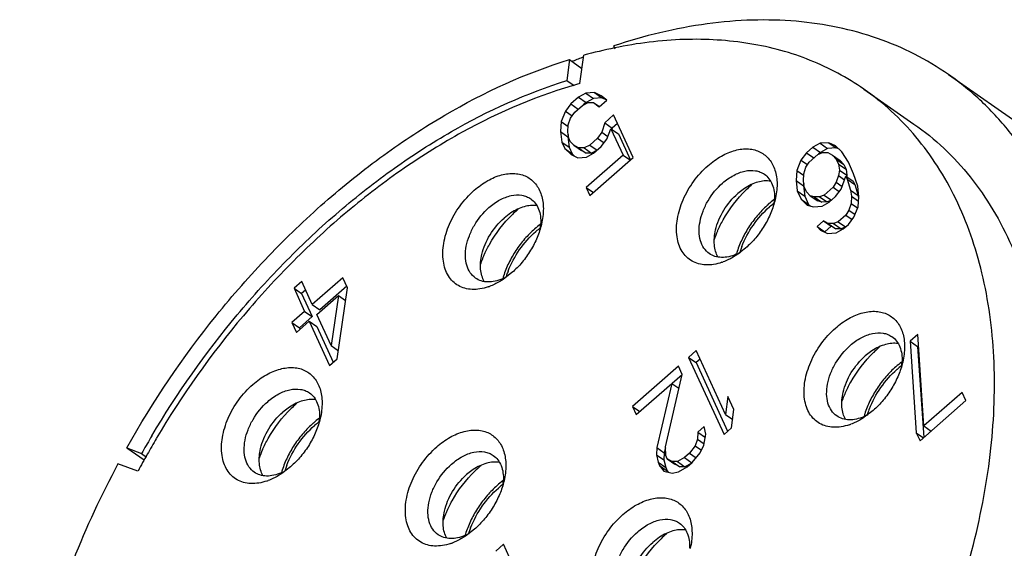
# Model space of a CAD drawing. Units: millimetres. Extents: x 2227 to 2375, y 637 to 742.
# Drawn here: x 2336 to 2348, y 719 to 725 of the extents above; entities that cross this region are included whole.
import ezdxf

# ---------------------------------------------------------------- set-up
doc = ezdxf.new("R2010")
doc.units = ezdxf.units.MM
doc.header["$LTSCALE"] = 65.395
doc.layers.get('0').update_dxf_attribs({"linetype": 'CONTINUOUS', "lineweight": 30})

msp = doc.modelspace()

# ---------------------------------------------------------------- linework, layer by layer
at = {"color": 7, "linetype": 'Continuous', "lineweight": 25}
for p, q in [((2343.453, 724.707), (2343.436, 724.745)), ((2342.885, 724.576), (2342.855, 724.316)), ((2342.885, 724.576), (2343.042, 724.467)), ((2343.015, 724.279), (2343.064, 724.629)), ((2342.855, 724.316), (2342.944, 724.254)), ((2347.596, 724.39), (2349.72, 722.912)), ((2343.196, 724.166), (2343.089, 724.157)), ((2343.196, 724.166), (2343.29, 724.1)), ((2343.281, 724.126), (2343.196, 724.166)), ((2346.543, 724.209), (2347.168, 723.775)), ((2343, 724.109), (2342.905, 724.025)), ((2343.089, 724.157), (2343, 724.109)), ((2343, 724.109), (2343.094, 724.043)), ((2343.047, 724.006), (2343.12, 724.042)), ((2343.094, 724.043), (2343.058, 724.012)), ((2343.089, 724.157), (2343.183, 724.092)), ((2343.183, 724.092), (2343.094, 724.043)), ((2343.12, 724.042), (2343.186, 724.042)), ((2343.29, 724.1), (2343.183, 724.092)), ((2343.186, 724.042), (2343.258, 723.992)), ((2343.186, 724.042), (2343.255, 723.989)), ((2343.255, 723.989), (2343.35, 724.072)), ((2343.35, 724.072), (2343.281, 724.126)), ((2343.35, 724.072), (2343.29, 724.1)), ((2342.836, 723.935), (2342.784, 723.805)), ((2342.905, 724.025), (2342.836, 723.935)), ((2342.836, 723.935), (2342.919, 723.877)), ((2342.898, 723.847), (2342.952, 723.923)), ((2342.905, 724.025), (2342.996, 723.962)), ((2342.952, 723.923), (2343.047, 724.006)), ((2342.784, 723.805), (2342.774, 723.682)), ((2342.784, 723.805), (2342.869, 723.746)), ((2342.869, 723.765), (2342.898, 723.847)), ((2343.434, 723.888), (2343.324, 723.791)), ((2343.678, 723.358), (2343.434, 723.888)), ((2342.774, 723.682), (2342.79, 723.552)), ((2342.774, 723.682), (2342.868, 723.616)), ((2342.866, 723.676), (2342.869, 723.765)), ((2342.878, 723.601), (2342.866, 723.676)), ((2343.288, 723.674), (2343.234, 723.598)), ((2343.324, 723.791), (2343.288, 723.674)), ((2343.288, 723.674), (2343.365, 723.621)), ((2343.324, 723.791), (2343.417, 723.726)), ((2343.351, 723.586), (2343.402, 723.717)), ((2343.402, 723.717), (2343.552, 723.39)), ((2343.402, 723.717), (2343.496, 723.652)), ((2343.417, 723.726), (2343.412, 723.71)), ((2343.483, 723.783), (2343.417, 723.726)), ((2342.79, 723.552), (2342.827, 723.47)), ((2342.79, 723.552), (2342.883, 723.487)), ((2342.871, 723.647), (2342.868, 723.616)), ((2342.868, 723.616), (2342.883, 723.487)), ((2342.897, 723.56), (2342.878, 723.601)), ((2342.941, 723.513), (2342.897, 723.56)), ((2343.234, 723.598), (2343.139, 723.515)), ((2343.234, 723.598), (2343.316, 723.542)), ((2343.281, 723.496), (2343.351, 723.586)), ((2343.496, 723.652), (2343.644, 723.328)), ((2342.827, 723.47), (2342.906, 723.396)), ((2342.827, 723.47), (2342.921, 723.405)), ((2342.883, 723.487), (2342.921, 723.405)), ((2342.941, 723.513), (2343.034, 723.448)), ((2343, 723.479), (2342.941, 723.513)), ((2343.067, 723.48), (2343, 723.479)), ((2343, 723.479), (2343.094, 723.414)), ((2343.094, 723.414), (2343.034, 723.448)), ((2343.139, 723.515), (2343.067, 723.48)), ((2343.067, 723.48), (2343.16, 723.415)), ((2343.139, 723.515), (2343.23, 723.452)), ((2343.222, 723.445), (2343.16, 723.415)), ((2343.186, 723.413), (2343.281, 723.496)), ((2345.912, 723.487), (2345.833, 723.418)), ((2346, 723.536), (2345.912, 723.487)), ((2345.912, 723.487), (2346.005, 723.422)), ((2346.108, 723.544), (2346, 723.536)), ((2346, 723.536), (2346.094, 723.471)), ((2346.094, 723.471), (2346.005, 723.422)), ((2346.201, 723.479), (2346.094, 723.471)), ((2346.108, 723.544), (2346.201, 723.479)), ((2346.192, 723.504), (2346.108, 723.544)), ((2346.271, 723.43), (2346.192, 723.504)), ((2346.237, 723.462), (2346.201, 723.479)), ((2346.352, 723.301), (2346.271, 723.43)), ((2342.906, 723.396), (2342.99, 723.356)), ((2342.921, 723.405), (2342.955, 723.373)), ((2342.99, 723.356), (2343.098, 723.364)), ((2343.552, 723.39), (2343.093, 722.988)), ((2343.16, 723.415), (2343.094, 723.414)), ((2343.098, 723.364), (2343.186, 723.413)), ((2343.14, 722.886), (2343.678, 723.358)), ((2343.552, 723.39), (2343.643, 723.327)), ((2345.763, 723.328), (2345.712, 723.198)), ((2345.833, 723.418), (2345.763, 723.328)), ((2345.763, 723.328), (2345.843, 723.272)), ((2345.833, 723.418), (2345.924, 723.355)), ((2345.864, 723.302), (2345.974, 723.399)), ((2345.974, 723.399), (2346.031, 723.42)), ((2346.005, 723.422), (2345.983, 723.402)), ((2346.031, 723.42), (2346.097, 723.421)), ((2346.097, 723.421), (2346.157, 723.388)), ((2346.157, 723.388), (2346.201, 723.34)), ((2346.157, 723.388), (2346.251, 723.323)), ((2346.201, 723.34), (2346.229, 723.279)), ((2346.201, 723.34), (2346.295, 723.275)), ((2346.251, 723.323), (2346.295, 723.275)), ((2345.712, 723.198), (2345.702, 723.074)), ((2345.712, 723.198), (2345.796, 723.139)), ((2345.797, 723.158), (2345.825, 723.24)), ((2345.825, 723.24), (2345.864, 723.302)), ((2346.229, 723.279), (2346.241, 723.204)), ((2346.229, 723.279), (2346.323, 723.214)), ((2346.241, 723.204), (2346.229, 723.136)), ((2346.241, 723.204), (2346.335, 723.139)), ((2346.295, 723.275), (2346.323, 723.214)), ((2346.323, 723.214), (2346.335, 723.139)), ((2346.418, 723.158), (2346.352, 723.301)), ((2345.702, 723.074), (2345.717, 722.945)), ((2345.702, 723.074), (2345.795, 723.009)), ((2345.793, 723.069), (2345.797, 723.158)), ((2345.805, 722.994), (2345.793, 723.069)), ((2346.229, 723.136), (2346.2, 723.053)), ((2346.229, 723.136), (2346.304, 723.083)), ((2346.262, 722.965), (2346.32, 723.13)), ((2346.32, 723.13), (2346.339, 723.089)), ((2346.32, 723.13), (2346.414, 723.065)), ((2346.335, 723.139), (2346.332, 723.122)), ((2346.339, 723.089), (2346.379, 722.953)), ((2346.339, 723.089), (2346.432, 723.024)), ((2346.414, 723.065), (2346.432, 723.024)), ((2346.468, 723.002), (2346.418, 723.158)), ((2343.093, 722.988), (2343.14, 722.886)), ((2343.093, 722.988), (2343.184, 722.925)), ((2345.061, 722.976), (2344.978, 722.912)), ((2345.717, 722.945), (2345.764, 722.843)), ((2345.717, 722.945), (2345.811, 722.879)), ((2345.798, 723.039), (2345.795, 723.009)), ((2345.795, 723.009), (2345.811, 722.879)), ((2345.833, 722.932), (2345.805, 722.994)), ((2346.162, 722.991), (2346.051, 722.894)), ((2346.2, 723.053), (2346.162, 722.991)), ((2346.162, 722.991), (2346.242, 722.935)), ((2346.193, 722.875), (2346.262, 722.965)), ((2346.2, 723.053), (2346.275, 723.001)), ((2346.379, 722.953), (2346.391, 722.878)), ((2346.379, 722.953), (2346.473, 722.888)), ((2346.432, 723.024), (2346.473, 722.888)), ((2346.483, 722.872), (2346.468, 723.002)), ((2345.764, 722.843), (2345.842, 722.768)), ((2345.764, 722.843), (2345.857, 722.777)), ((2345.811, 722.879), (2345.857, 722.777)), ((2345.877, 722.885), (2345.833, 722.932)), ((2345.877, 722.885), (2345.971, 722.82)), ((2345.928, 722.872), (2345.877, 722.885)), ((2345.994, 722.873), (2345.928, 722.872)), ((2345.928, 722.872), (2346.021, 722.807)), ((2346.021, 722.807), (2345.971, 722.82)), ((2346.051, 722.894), (2345.994, 722.873)), ((2345.994, 722.873), (2346.088, 722.808)), ((2346.051, 722.894), (2346.142, 722.831)), ((2346.136, 722.826), (2346.088, 722.808)), ((2346.113, 722.806), (2346.193, 722.875)), ((2346.391, 722.878), (2346.388, 722.789)), ((2346.391, 722.878), (2346.478, 722.817)), ((2346.473, 722.888), (2346.48, 722.842)), ((2346.473, 722.749), (2346.483, 722.872)), ((2345.842, 722.768), (2345.918, 722.749)), ((2345.857, 722.777), (2345.876, 722.759)), ((2345.918, 722.749), (2346.025, 722.757)), ((2346.088, 722.808), (2346.021, 722.807)), ((2346.025, 722.757), (2346.113, 722.806)), ((2346.359, 722.706), (2346.321, 722.644)), ((2346.388, 722.789), (2346.359, 722.706)), ((2346.359, 722.706), (2346.435, 722.653)), ((2346.388, 722.789), (2346.467, 722.734)), ((2346.422, 722.618), (2346.473, 722.749)), ((2342.156, 722.671), (2342.073, 722.608)), ((2346.321, 722.644), (2346.226, 722.561)), ((2346.321, 722.644), (2346.401, 722.589)), ((2346.352, 722.528), (2346.422, 722.618)), ((2346.043, 722.572), (2345.964, 722.503)), ((2345.964, 722.503), (2346.008, 722.456)), ((2345.964, 722.503), (2346.058, 722.438)), ((2346.008, 722.456), (2346.093, 722.416)), ((2346.043, 722.572), (2346.137, 722.507)), ((2346.103, 722.539), (2346.043, 722.572)), ((2346.137, 722.507), (2346.058, 722.438)), ((2346.169, 722.54), (2346.103, 722.539)), ((2346.103, 722.539), (2346.196, 722.474)), ((2346.196, 722.474), (2346.137, 722.507)), ((2346.226, 722.561), (2346.169, 722.54)), ((2346.169, 722.54), (2346.263, 722.475)), ((2346.263, 722.475), (2346.196, 722.474)), ((2346.2, 722.424), (2346.288, 722.473)), ((2346.226, 722.561), (2346.317, 722.498)), ((2346.311, 722.493), (2346.263, 722.475)), ((2346.288, 722.473), (2346.352, 722.528)), ((2346.058, 722.438), (2346.067, 722.428)), ((2346.093, 722.416), (2346.2, 722.424)), ((2345.076, 722.235), (2344.965, 722.15)), ((2340.07, 721.866), (2339.69, 721.533)), ((2340.126, 721.743), (2340.07, 721.866)), ((2342.172, 721.93), (2342.061, 721.845)), ((2339.559, 721.818), (2339.464, 721.735)), ((2339.464, 721.735), (2339.595, 721.449)), ((2339.464, 721.735), (2339.558, 721.67)), ((2339.69, 721.533), (2339.559, 721.818)), ((2340.118, 721.761), (2339.784, 721.467)), ((2339.999, 720.859), (2340.126, 721.743)), ((2339.607, 721.713), (2339.558, 721.67)), ((2339.558, 721.67), (2339.689, 721.384)), ((2339.746, 721.41), (2340.015, 721.646)), ((2340.015, 721.646), (2339.924, 721.023)), ((2340.015, 721.646), (2340.103, 721.585)), ((2339.69, 721.533), (2339.784, 721.467)), ((2339.595, 721.449), (2339.437, 721.311)), ((2339.689, 721.384), (2339.53, 721.245)), ((2339.595, 721.449), (2339.689, 721.384)), ((2339.924, 721.023), (2339.746, 721.41)), ((2339.437, 721.311), (2339.493, 721.188)), ((2339.437, 721.311), (2339.53, 721.245)), ((2339.493, 721.188), (2339.651, 721.327)), ((2339.53, 721.245), (2339.538, 721.228)), ((2339.651, 721.327), (2339.904, 720.776)), ((2339.651, 721.327), (2339.745, 721.262)), ((2339.745, 721.262), (2339.949, 720.816)), ((2347.214, 721.16), (2347.119, 721.077)), ((2347.291, 720.026), (2347.214, 721.16)), ((2339.924, 721.023), (2340.014, 720.96)), ((2347.119, 721.077), (2347.196, 719.942)), ((2347.119, 721.077), (2347.213, 721.012)), ((2347.224, 721.021), (2347.213, 721.012)), ((2347.213, 721.012), (2347.289, 719.881)), ((2344.462, 720.961), (2344.367, 720.878)), ((2344.367, 720.878), (2344.807, 719.919)), ((2344.367, 720.878), (2344.46, 720.813)), ((2344.827, 720.166), (2344.462, 720.961)), ((2346.646, 720.959), (2346.563, 720.896)), ((2339.904, 720.776), (2339.999, 720.859)), ((2344.24, 720.767), (2343.67, 720.268)), ((2344.287, 720.665), (2344.24, 720.767)), ((2344.51, 720.856), (2344.46, 720.813)), ((2344.46, 720.813), (2344.852, 719.959)), ((2344.078, 719.766), (2344.287, 720.665)), ((2344.286, 720.66), (2344.162, 720.552)), ((2343.717, 720.166), (2344.16, 720.554)), ((2344.16, 720.554), (2343.97, 719.758)), ((2344.16, 720.554), (2344.247, 720.494)), ((2344.856, 720.392), (2344.827, 720.166)), ((2344.931, 720.229), (2344.856, 720.392)), ((2347.766, 720.442), (2347.291, 720.026)), ((2347.813, 720.34), (2347.766, 720.442)), ((2339.406, 720.261), (2339.323, 720.197)), ((2343.67, 720.268), (2343.717, 720.166)), ((2343.67, 720.268), (2343.761, 720.204)), ((2347.243, 719.84), (2347.813, 720.34)), ((2344.827, 720.166), (2344.915, 720.104)), ((2344.902, 720.002), (2344.931, 720.229)), ((2346.661, 720.218), (2346.55, 720.133)), ((2344.561, 720.019), (2344.482, 719.949)), ((2344.583, 719.923), (2344.561, 720.019)), ((2347.291, 720.026), (2347.382, 719.962)), ((2344.482, 719.949), (2344.478, 719.86)), ((2344.482, 719.949), (2344.576, 719.884)), ((2344.557, 719.786), (2344.583, 719.923)), ((2344.807, 719.919), (2344.902, 720.002)), ((2347.196, 719.942), (2347.243, 719.84)), ((2347.196, 719.942), (2347.287, 719.879)), ((2343.97, 719.758), (2343.967, 719.669)), ((2343.97, 719.758), (2344.064, 719.693)), ((2344.083, 719.657), (2344.078, 719.766)), ((2344.45, 719.778), (2344.38, 719.688)), ((2344.478, 719.86), (2344.45, 719.778)), ((2344.45, 719.778), (2344.528, 719.724)), ((2344.478, 719.86), (2344.56, 719.804)), ((2344.512, 719.69), (2344.557, 719.786)), ((2337.385, 719.755), (2337.601, 719.605)), ((2337.385, 719.755), (2337.568, 719.682)), ((2337.568, 719.682), (2337.628, 719.64)), ((2343.967, 719.669), (2343.988, 719.574)), ((2343.967, 719.669), (2344.06, 719.604)), ((2344.064, 719.693), (2344.06, 719.604)), ((2344.078, 719.753), (2344.064, 719.693)), ((2344.102, 719.616), (2344.083, 719.657)), ((2344.38, 719.688), (2344.317, 719.633)), ((2344.38, 719.688), (2344.462, 719.631)), ((2344.411, 719.572), (2344.512, 719.69)), ((2337.524, 719.466), (2337.275, 719.554)), ((2339.421, 719.519), (2339.311, 719.435)), ((2343.988, 719.574), (2344.007, 719.533)), ((2343.988, 719.574), (2344.082, 719.509)), ((2344.007, 719.533), (2344.06, 719.465)), ((2344.007, 719.533), (2344.101, 719.468)), ((2344.06, 719.604), (2344.082, 719.509)), ((2344.162, 719.583), (2344.102, 719.616)), ((2344.102, 719.616), (2344.196, 719.551)), ((2344.228, 719.584), (2344.162, 719.583)), ((2344.162, 719.583), (2344.256, 719.518)), ((2344.256, 719.518), (2344.196, 719.551)), ((2344.317, 719.633), (2344.228, 719.584)), ((2344.228, 719.584), (2344.322, 719.518)), ((2344.243, 719.454), (2344.348, 719.517)), ((2344.322, 719.518), (2344.256, 719.518)), ((2344.317, 719.633), (2344.408, 719.569)), ((2344.397, 719.56), (2344.322, 719.518)), ((2344.348, 719.517), (2344.411, 719.572)), ((2341.69, 719.484), (2341.607, 719.421)), ((2344.06, 719.465), (2344.161, 719.439)), ((2344.082, 719.509), (2344.101, 719.468)), ((2344.101, 719.468), (2344.114, 719.452)), ((2344.161, 719.439), (2344.243, 719.454)), ((2341.706, 718.743), (2341.595, 718.658)), ((2342.065, 718.556), (2341.97, 718.472)), ((2342.43, 717.76), (2342.065, 718.556)), ((2344.004, 718.644), (2343.921, 718.58))]:
    msp.add_line(p, q, dxfattribs=at)
for centre, radius, start, end in [((2344.621, 719.015), 5.826, 101.6287, 105.5035), ((2345.935, 717.316), 7.839, 111.5102, 112.5722), ((2346.166, 721.849), 1.55, 131.2578, 134.372), ((2346.127, 721.892), 1.493, 130.7147, 131.2352), ((2346.14, 721.887), 1.186, 126.8248, 131.2704), ((2344.843, 722.87), 0.592, 352.9023, 356.92), ((2343.261, 721.544), 1.55, 131.2578, 134.372), ((2343.223, 721.587), 1.493, 130.7147, 131.2352), ((2346.123, 721.89), 1.138, 127.6919, 131.2419), ((2344.81, 722.874), 0.625, 352.4559, 352.9437), ((2343.236, 721.582), 1.186, 126.8248, 131.2704), ((2343.219, 721.585), 1.138, 127.6919, 131.2419), ((2341.905, 722.569), 0.625, 352.4559, 352.9437), ((2341.938, 722.565), 0.592, 352.9023, 356.92), ((2346.115, 721.827), 1.52, 155.9325, 160.2911), ((2346.07, 721.848), 1.118, 160.117, 162.6344), ((2346.111, 721.833), 1.162, 158.7949, 160.129), ((2343.21, 721.523), 1.52, 155.9325, 160.2911), ((2344.718, 722.718), 0.61, 293.367, 298.6077), ((2346.073, 721.834), 1.16, 161.9959, 163.4986), ((2346.05, 721.854), 1.097, 162.6389, 162.7625), ((2344.557, 722.713), 0.692, 288.8075, 290.2981), ((2341.813, 722.414), 0.61, 293.367, 298.6077), ((2343.169, 721.529), 1.16, 161.9959, 163.4986), ((2343.145, 721.549), 1.097, 162.6389, 162.7625), ((2343.165, 721.543), 1.118, 160.117, 162.6344), ((2343.207, 721.528), 1.162, 158.7949, 160.129), ((2341.652, 722.408), 0.692, 288.8075, 290.2981), ((2347.751, 719.832), 1.55, 131.2578, 134.372), ((2347.712, 719.875), 1.493, 130.7147, 131.2352), ((2347.725, 719.87), 1.186, 126.8248, 131.2704), ((2347.708, 719.873), 1.138, 127.6919, 131.2419), ((2346.428, 720.853), 0.592, 352.9023, 356.92), ((2346.395, 720.857), 0.625, 352.4559, 352.9437), ((2347.7, 719.811), 1.52, 155.9325, 160.2911), ((2340.511, 719.134), 1.55, 131.2578, 134.372), ((2340.473, 719.177), 1.493, 130.7147, 131.2352), ((2346.303, 720.702), 0.61, 293.367, 298.6077), ((2347.659, 719.818), 1.16, 161.9959, 163.4986), ((2347.635, 719.838), 1.097, 162.6389, 162.7625), ((2347.655, 719.831), 1.118, 160.117, 162.6344), ((2347.696, 719.817), 1.162, 158.7949, 160.129), ((2340.486, 719.171), 1.186, 126.8248, 131.2704), ((2340.469, 719.175), 1.138, 127.6919, 131.2419), ((2339.155, 720.159), 0.625, 352.4559, 352.9437), ((2339.188, 720.155), 0.592, 352.9023, 356.92), ((2346.142, 720.696), 0.692, 288.8075, 290.2981), ((2347.436, 714.135), 11.32, 149.3713, 150.5047), ((2347.373, 714.18), 11.177, 149.4105, 150.5607), ((2347.284, 714.23), 11.075, 150.5609, 151.7865), ((2347.386, 714.164), 11.262, 150.5055, 150.6613), ((2340.46, 719.112), 1.52, 155.9325, 160.2911), ((2340.457, 719.118), 1.162, 158.7949, 160.129), ((2342.796, 718.357), 1.55, 131.2578, 134.372), ((2342.757, 718.4), 1.493, 130.7147, 131.2352), ((2339.063, 720.003), 0.61, 293.367, 298.6077), ((2340.419, 719.119), 1.16, 161.9959, 163.4986), ((2340.415, 719.133), 1.118, 160.117, 162.6344), ((2340.395, 719.139), 1.097, 162.6389, 162.7625), ((2338.902, 719.998), 0.692, 288.8075, 290.2981), ((2342.77, 718.395), 1.186, 126.8248, 131.2704), ((2342.753, 718.398), 1.138, 127.6919, 131.2419), ((2341.44, 719.382), 0.625, 352.4559, 352.9437), ((2341.473, 719.378), 0.592, 352.9023, 356.92), ((2342.745, 718.336), 1.52, 155.9325, 160.2911), ((2341.347, 719.227), 0.61, 293.367, 298.6077), ((2342.703, 718.343), 1.16, 161.9959, 163.4986), ((2342.68, 718.363), 1.097, 162.6389, 162.7625), ((2342.699, 718.356), 1.118, 160.117, 162.6344), ((2342.741, 718.342), 1.162, 158.7949, 160.129), ((2345.109, 717.517), 1.55, 131.2578, 134.372), ((2345.071, 717.56), 1.493, 130.7147, 131.2352), ((2341.187, 719.221), 0.692, 288.8075, 290.2981)]:
    msp.add_arc(centre, radius, start, end, dxfattribs=at)
for points, knots in [([(2347.597, 724.39), (2347.462, 724.484), (2347.176, 724.655), (2346.714, 724.851), (2346.22, 724.987), (2345.699, 725.062), (2345.154, 725.076), (2344.388, 725.011), (2343.814, 724.871), (2343.436, 724.745)], [0, 0, 0, 0, 0.114068, 0.229374, 0.347078, 0.468198, 0.593565, 0.723794, 1, 1, 1, 1]), ([(2346.544, 724.209), (2346.441, 724.281), (2346.225, 724.413), (2345.88, 724.574), (2345.513, 724.697), (2344.992, 724.81), (2344.294, 724.851), (2343.732, 724.78), (2343.447, 724.721)], [0, 0, 0, 0, 0.11679, 0.234471, 0.353894, 0.47584, 0.729565, 1, 1, 1, 1]), ([(2337.385, 719.755), (2337.709, 720.331), (2338.266, 721.154), (2339.131, 722.139), (2339.827, 722.807), (2340.561, 723.395), (2341.549, 724.043), (2342.346, 724.41), (2342.885, 724.576)], [0, 0, 0, 0, 0.264968, 0.396594, 0.525937, 0.651871, 0.773409, 1, 1, 1, 1]), ([(2337.695, 719.902), (2338.008, 720.43), (2338.54, 721.183), (2339.357, 722.085), (2340.01, 722.695), (2340.695, 723.232), (2341.615, 723.825), (2342.355, 724.161), (2342.855, 724.316)], [0, 0, 0, 0, 0.265545, 0.397095, 0.526245, 0.651956, 0.773322, 1, 1, 1, 1]), ([(2349.377, 720.223), (2349.386, 720.662), (2349.343, 721.31), (2349.154, 722.131), (2348.956, 722.692), (2348.699, 723.204), (2348.386, 723.662), (2348.02, 724.063), (2347.742, 724.289), (2347.597, 724.39)], [0, 0, 0, 0, 0.278859, 0.409767, 0.535306, 0.656094, 0.773023, 0.88722, 1, 1, 1, 1]), ([(2343.015, 724.279), (2342.507, 724.138), (2341.753, 723.816), (2340.815, 723.232), (2340.114, 722.696), (2339.446, 722.082), (2338.611, 721.171), (2338.068, 720.405), (2337.751, 719.868)], [0, 0, 0, 0, 0.225233, 0.346316, 0.472024, 0.601409, 0.733377, 1, 1, 1, 1]), ([(2346.958, 716.142), (2347.167, 716.53), (2347.533, 717.317), (2347.928, 718.528), (2348.15, 719.719), (2348.192, 720.857), (2348.051, 721.909), (2347.778, 722.701), (2347.47, 723.253), (2347.201, 723.619), (2346.894, 723.941), (2346.664, 724.126), (2346.544, 724.209)], [0, 0, 0, 0, 0.150644, 0.296102, 0.43431, 0.563786, 0.683909, 0.795164, 0.848071, 0.899551, 0.950033, 1, 1, 1, 1]), ([(2347.168, 723.775), (2347.299, 723.684), (2347.549, 723.481), (2347.878, 723.123), (2348.161, 722.713), (2348.395, 722.255), (2348.577, 721.755), (2348.752, 721.021), (2348.796, 720.442), (2348.793, 720.05)], [0, 0, 0, 0, 0.113048, 0.227475, 0.344561, 0.465416, 0.590916, 0.721681, 1, 1, 1, 1]), ([(2344.607, 723.258), (2344.658, 723.303), (2344.765, 723.381), (2344.938, 723.455), (2345.083, 723.473), (2345.188, 723.456), (2345.258, 723.43), (2345.319, 723.39), (2345.372, 723.338), (2345.413, 723.274), (2345.443, 723.2), (2345.462, 723.117), (2345.47, 722.995), (2345.458, 722.9), (2345.443, 722.837)], [0, 0, 0, 0, 0.149953, 0.286, 0.406542, 0.462055, 0.515413, 0.567857, 0.620765, 0.67544, 0.732943, 0.793988, 0.85892, 1, 1, 1, 1]), ([(2344.78, 722.058), (2344.747, 722.046), (2344.681, 722.029), (2344.583, 722.023), (2344.491, 722.036), (2344.408, 722.07), (2344.338, 722.123), (2344.282, 722.194), (2344.242, 722.28), (2344.211, 722.415), (2344.219, 722.609), (2344.293, 722.844), (2344.423, 723.069), (2344.541, 723.2), (2344.607, 723.258)], [0, 0, 0, 0, 0.060267, 0.116257, 0.168644, 0.218685, 0.268083, 0.318673, 0.372051, 0.4293, 0.556515, 0.699094, 0.85001, 1, 1, 1, 1]), ([(2344.79, 723.043), (2344.832, 723.08), (2344.919, 723.141), (2345.059, 723.197), (2345.176, 723.204), (2345.257, 723.182), (2345.293, 723.163), (2345.309, 723.152)], [0, 0, 0, 0, 0.294215, 0.558217, 0.789597, 0.896353, 1, 1, 1, 1]), ([(2341.702, 722.953), (2341.754, 722.998), (2341.861, 723.076), (2342.034, 723.15), (2342.179, 723.168), (2342.283, 723.151), (2342.353, 723.125), (2342.415, 723.085), (2342.467, 723.033), (2342.509, 722.969), (2342.539, 722.895), (2342.557, 722.813), (2342.566, 722.69), (2342.554, 722.595), (2342.539, 722.532)], [0, 0, 0, 0, 0.149953, 0.286, 0.406542, 0.462055, 0.515413, 0.567857, 0.620765, 0.67544, 0.732943, 0.793988, 0.85892, 1, 1, 1, 1]), ([(2345.386, 723.065), (2345.334, 723.074), (2345.249, 723.065), (2345.141, 723.024), (2345.087, 722.994), (2345.061, 722.976)], [0, 0, 0, 0, 0.460517, 0.720739, 1, 1, 1, 1]), ([(2345.309, 723.152), (2345.331, 723.137), (2345.37, 723.098), (2345.411, 723.024), (2345.434, 722.935), (2345.436, 722.871), (2345.434, 722.838)], [0, 0, 0, 0, 0.225058, 0.461875, 0.718919, 1, 1, 1, 1]), ([(2341.876, 721.753), (2341.842, 721.741), (2341.777, 721.724), (2341.678, 721.718), (2341.586, 721.731), (2341.504, 721.765), (2341.433, 721.818), (2341.378, 721.889), (2341.338, 721.975), (2341.307, 722.11), (2341.315, 722.304), (2341.388, 722.539), (2341.518, 722.764), (2341.637, 722.895), (2341.702, 722.953)], [0, 0, 0, 0, 0.060267, 0.116257, 0.168644, 0.218685, 0.268083, 0.318673, 0.372051, 0.4293, 0.556515, 0.699094, 0.85001, 1, 1, 1, 1]), ([(2344.624, 722.167), (2344.598, 722.185), (2344.551, 722.233), (2344.508, 722.329), (2344.493, 722.443), (2344.505, 722.567), (2344.544, 722.697), (2344.626, 722.867), (2344.718, 722.98), (2344.79, 723.043)], [0, 0, 0, 0, 0.094987, 0.19687, 0.309934, 0.435154, 0.570824, 0.713411, 1, 1, 1, 1]), ([(2344.727, 722.448), (2344.748, 722.495), (2344.842, 722.68), (2344.97, 722.848), (2345.081, 722.957)], [0, 0, 0, 0, 0.249023, 1, 1, 1, 1]), ([(2341.886, 722.738), (2341.928, 722.775), (2342.014, 722.837), (2342.155, 722.892), (2342.272, 722.899), (2342.353, 722.877), (2342.388, 722.858), (2342.405, 722.847)], [0, 0, 0, 0, 0.294215, 0.558217, 0.789597, 0.896353, 1, 1, 1, 1]), ([(2342.405, 722.847), (2342.426, 722.832), (2342.466, 722.794), (2342.507, 722.719), (2342.529, 722.63), (2342.531, 722.566), (2342.53, 722.534)], [0, 0, 0, 0, 0.225058, 0.461875, 0.718919, 1, 1, 1, 1]), ([(2344.702, 722.461), (2344.712, 722.503), (2344.74, 722.587), (2344.822, 722.747), (2344.91, 722.853), (2344.978, 722.912)], [0, 0, 0, 0, 0.24215, 0.494646, 1, 1, 1, 1]), ([(2345.443, 722.837), (2345.43, 722.781), (2345.393, 722.668), (2345.311, 722.509), (2345.205, 722.361), (2345.121, 722.274), (2345.076, 722.235)], [0, 0, 0, 0, 0.241783, 0.493961, 0.749272, 1, 1, 1, 1]), ([(2341.719, 721.862), (2341.693, 721.88), (2341.646, 721.928), (2341.604, 722.024), (2341.589, 722.138), (2341.601, 722.263), (2341.639, 722.392), (2341.722, 722.562), (2341.814, 722.675), (2341.886, 722.738)], [0, 0, 0, 0, 0.094987, 0.19687, 0.309934, 0.435154, 0.570824, 0.713411, 1, 1, 1, 1]), ([(2342.482, 722.76), (2342.43, 722.769), (2342.344, 722.76), (2342.237, 722.719), (2342.183, 722.689), (2342.156, 722.671)], [0, 0, 0, 0, 0.460517, 0.720739, 1, 1, 1, 1]), ([(2345.358, 722.778), (2345.314, 722.739), (2345.23, 722.655), (2345.122, 722.512), (2345.033, 722.358), (2344.988, 722.248), (2344.971, 722.193)], [0, 0, 0, 0, 0.248631, 0.502044, 0.75441, 1, 1, 1, 1]), ([(2345.028, 722.253), (2345.065, 722.348), (2345.162, 722.527), (2345.297, 722.68), (2345.373, 722.746)], [0, 0, 0, 0, 0.500181, 1, 1, 1, 1]), ([(2341.798, 722.156), (2341.807, 722.198), (2341.835, 722.282), (2341.917, 722.442), (2342.005, 722.548), (2342.073, 722.608)], [0, 0, 0, 0, 0.24215, 0.494646, 1, 1, 1, 1]), ([(2341.822, 722.143), (2341.843, 722.19), (2341.937, 722.375), (2342.066, 722.543), (2342.177, 722.653)], [0, 0, 0, 0, 0.249023, 1, 1, 1, 1]), ([(2342.454, 722.473), (2342.409, 722.434), (2342.326, 722.35), (2342.217, 722.207), (2342.129, 722.053), (2342.084, 721.943), (2342.066, 721.888)], [0, 0, 0, 0, 0.248631, 0.502044, 0.75441, 1, 1, 1, 1]), ([(2342.539, 722.532), (2342.526, 722.476), (2342.489, 722.364), (2342.407, 722.204), (2342.301, 722.056), (2342.217, 721.969), (2342.172, 721.93)], [0, 0, 0, 0, 0.241783, 0.493961, 0.749272, 1, 1, 1, 1]), ([(2344.732, 722.124), (2344.719, 722.147), (2344.699, 722.196), (2344.684, 722.278), (2344.685, 722.368), (2344.695, 722.43), (2344.702, 722.461)], [0, 0, 0, 0, 0.222037, 0.462047, 0.721666, 1, 1, 1, 1]), ([(2342.124, 721.949), (2342.16, 722.043), (2342.257, 722.222), (2342.392, 722.375), (2342.468, 722.441)], [0, 0, 0, 0, 0.500181, 1, 1, 1, 1]), ([(2341.827, 721.82), (2341.815, 721.842), (2341.794, 721.891), (2341.78, 721.974), (2341.78, 722.063), (2341.79, 722.125), (2341.798, 722.156)], [0, 0, 0, 0, 0.222037, 0.462047, 0.721666, 1, 1, 1, 1]), ([(2344.96, 722.158), (2344.93, 722.145), (2344.869, 722.125), (2344.779, 722.115), (2344.695, 722.128), (2344.645, 722.152), (2344.624, 722.167)], [0, 0, 0, 0, 0.280927, 0.537963, 0.774837, 1, 1, 1, 1]), ([(2344.965, 722.15), (2344.951, 722.141), (2344.898, 722.108), (2344.841, 722.08), (2344.797, 722.064)], [0, 0, 0, 0, 0.259546, 1, 1, 1, 1]), ([(2342.055, 721.853), (2342.025, 721.84), (2341.965, 721.82), (2341.874, 721.81), (2341.79, 721.823), (2341.741, 721.847), (2341.719, 721.862)], [0, 0, 0, 0, 0.280927, 0.537963, 0.774837, 1, 1, 1, 1]), ([(2342.061, 721.845), (2342.047, 721.836), (2341.994, 721.803), (2341.936, 721.775), (2341.893, 721.759)], [0, 0, 0, 0, 0.259546, 1, 1, 1, 1]), ([(2346.192, 721.241), (2346.243, 721.286), (2346.351, 721.364), (2346.524, 721.438), (2346.668, 721.456), (2346.773, 721.439), (2346.843, 721.413), (2346.904, 721.373), (2346.957, 721.321), (2346.998, 721.257), (2347.028, 721.183), (2347.047, 721.101), (2347.055, 720.978), (2347.043, 720.883), (2347.028, 720.82)], [0, 0, 0, 0, 0.149953, 0.286, 0.406542, 0.462055, 0.515413, 0.567857, 0.620765, 0.67544, 0.732943, 0.793988, 0.85892, 1, 1, 1, 1]), ([(2346.365, 720.041), (2346.332, 720.029), (2346.266, 720.013), (2346.168, 720.006), (2346.076, 720.019), (2345.993, 720.053), (2345.923, 720.106), (2345.867, 720.177), (2345.828, 720.263), (2345.796, 720.399), (2345.804, 720.592), (2345.878, 720.827), (2346.008, 721.052), (2346.126, 721.183), (2346.192, 721.241)], [0, 0, 0, 0, 0.060267, 0.116257, 0.168644, 0.218685, 0.268083, 0.318673, 0.372051, 0.4293, 0.556515, 0.699094, 0.85001, 1, 1, 1, 1]), ([(2346.375, 721.026), (2346.417, 721.063), (2346.504, 721.125), (2346.644, 721.18), (2346.761, 721.187), (2346.842, 721.165), (2346.878, 721.146), (2346.894, 721.135)], [0, 0, 0, 0, 0.294215, 0.558217, 0.789597, 0.896353, 1, 1, 1, 1]), ([(2346.894, 721.135), (2346.916, 721.12), (2346.955, 721.082), (2346.996, 721.007), (2347.019, 720.918), (2347.021, 720.855), (2347.019, 720.822)], [0, 0, 0, 0, 0.225058, 0.461875, 0.718919, 1, 1, 1, 1]), ([(2346.209, 720.15), (2346.183, 720.168), (2346.136, 720.216), (2346.093, 720.312), (2346.078, 720.426), (2346.09, 720.551), (2346.129, 720.68), (2346.211, 720.85), (2346.304, 720.963), (2346.375, 721.026)], [0, 0, 0, 0, 0.094987, 0.19687, 0.309934, 0.435154, 0.570824, 0.713411, 1, 1, 1, 1]), ([(2346.971, 721.048), (2346.919, 721.057), (2346.834, 721.048), (2346.726, 721.007), (2346.672, 720.977), (2346.646, 720.959)], [0, 0, 0, 0, 0.460517, 0.720739, 1, 1, 1, 1]), ([(2346.287, 720.444), (2346.297, 720.486), (2346.325, 720.571), (2346.407, 720.73), (2346.495, 720.836), (2346.563, 720.896)], [0, 0, 0, 0, 0.24215, 0.494646, 1, 1, 1, 1]), ([(2346.312, 720.431), (2346.333, 720.478), (2346.427, 720.663), (2346.555, 720.831), (2346.667, 720.941)], [0, 0, 0, 0, 0.249023, 1, 1, 1, 1]), ([(2338.952, 720.542), (2339.004, 720.588), (2339.111, 720.665), (2339.284, 720.739), (2339.429, 720.757), (2339.533, 720.741), (2339.603, 720.715), (2339.665, 720.675), (2339.717, 720.622), (2339.759, 720.559), (2339.789, 720.485), (2339.807, 720.402), (2339.816, 720.28), (2339.804, 720.185), (2339.789, 720.122)], [0, 0, 0, 0, 0.149953, 0.286, 0.406542, 0.462055, 0.515413, 0.567857, 0.620765, 0.67544, 0.732943, 0.793988, 0.85892, 1, 1, 1, 1]), ([(2346.943, 720.761), (2346.899, 720.723), (2346.815, 720.638), (2346.707, 720.495), (2346.618, 720.341), (2346.574, 720.231), (2346.556, 720.176)], [0, 0, 0, 0, 0.248631, 0.502044, 0.75441, 1, 1, 1, 1]), ([(2347.028, 720.82), (2347.015, 720.764), (2346.978, 720.652), (2346.896, 720.492), (2346.79, 720.344), (2346.706, 720.257), (2346.661, 720.218)], [0, 0, 0, 0, 0.241783, 0.493961, 0.749272, 1, 1, 1, 1]), ([(2346.613, 720.237), (2346.65, 720.331), (2346.747, 720.51), (2346.882, 720.663), (2346.958, 720.729)], [0, 0, 0, 0, 0.500181, 1, 1, 1, 1]), ([(2339.126, 719.342), (2339.092, 719.331), (2339.027, 719.314), (2338.928, 719.307), (2338.836, 719.321), (2338.754, 719.355), (2338.683, 719.408), (2338.628, 719.479), (2338.588, 719.564), (2338.556, 719.7), (2338.564, 719.893), (2338.638, 720.129), (2338.768, 720.354), (2338.887, 720.485), (2338.952, 720.542)], [0, 0, 0, 0, 0.060267, 0.116257, 0.168644, 0.218685, 0.268083, 0.318673, 0.372051, 0.4293, 0.556515, 0.699094, 0.85001, 1, 1, 1, 1]), ([(2339.136, 720.327), (2339.178, 720.364), (2339.264, 720.426), (2339.405, 720.482), (2339.522, 720.488), (2339.603, 720.467), (2339.638, 720.448), (2339.654, 720.436)], [0, 0, 0, 0, 0.294215, 0.558217, 0.789597, 0.896353, 1, 1, 1, 1]), ([(2339.654, 720.436), (2339.676, 720.421), (2339.716, 720.383), (2339.757, 720.308), (2339.779, 720.219), (2339.781, 720.156), (2339.779, 720.123)], [0, 0, 0, 0, 0.225058, 0.461875, 0.718919, 1, 1, 1, 1]), ([(2346.317, 720.108), (2346.304, 720.13), (2346.284, 720.179), (2346.269, 720.262), (2346.27, 720.352), (2346.28, 720.413), (2346.287, 720.444)], [0, 0, 0, 0, 0.222037, 0.462047, 0.721666, 1, 1, 1, 1]), ([(2338.969, 719.451), (2338.943, 719.47), (2338.896, 719.518), (2338.854, 719.614), (2338.839, 719.727), (2338.851, 719.852), (2338.889, 719.982), (2338.972, 720.151), (2339.064, 720.265), (2339.136, 720.327)], [0, 0, 0, 0, 0.094987, 0.19687, 0.309934, 0.435154, 0.570824, 0.713411, 1, 1, 1, 1]), ([(2339.732, 720.35), (2339.68, 720.358), (2339.594, 720.35), (2339.487, 720.309), (2339.433, 720.278), (2339.406, 720.261)], [0, 0, 0, 0, 0.460517, 0.720739, 1, 1, 1, 1]), ([(2339.048, 719.745), (2339.057, 719.788), (2339.085, 719.872), (2339.167, 720.031), (2339.255, 720.138), (2339.323, 720.197)], [0, 0, 0, 0, 0.24215, 0.494646, 1, 1, 1, 1]), ([(2339.072, 719.732), (2339.093, 719.779), (2339.187, 719.965), (2339.315, 720.133), (2339.427, 720.242)], [0, 0, 0, 0, 0.249023, 1, 1, 1, 1]), ([(2346.545, 720.141), (2346.515, 720.128), (2346.455, 720.108), (2346.364, 720.098), (2346.28, 720.111), (2346.23, 720.135), (2346.209, 720.15)], [0, 0, 0, 0, 0.280927, 0.537963, 0.774837, 1, 1, 1, 1]), ([(2346.55, 720.133), (2346.537, 720.124), (2346.483, 720.091), (2346.426, 720.063), (2346.382, 720.047)], [0, 0, 0, 0, 0.259546, 1, 1, 1, 1]), ([(2339.704, 720.063), (2339.659, 720.024), (2339.576, 719.939), (2339.467, 719.797), (2339.379, 719.642), (2339.334, 719.533), (2339.316, 719.477)], [0, 0, 0, 0, 0.248631, 0.502044, 0.75441, 1, 1, 1, 1]), ([(2339.374, 719.538), (2339.41, 719.632), (2339.507, 719.812), (2339.642, 719.964), (2339.718, 720.031)], [0, 0, 0, 0, 0.500181, 1, 1, 1, 1]), ([(2339.789, 720.122), (2339.776, 720.066), (2339.739, 719.953), (2339.657, 719.793), (2339.551, 719.646), (2339.466, 719.559), (2339.421, 719.519)], [0, 0, 0, 0, 0.241783, 0.493961, 0.749272, 1, 1, 1, 1]), ([(2341.236, 719.766), (2341.288, 719.811), (2341.395, 719.889), (2341.568, 719.963), (2341.713, 719.981), (2341.818, 719.964), (2341.888, 719.938), (2341.949, 719.898), (2342.001, 719.846), (2342.043, 719.782), (2342.073, 719.708), (2342.091, 719.626), (2342.1, 719.503), (2342.088, 719.408), (2342.073, 719.345)], [0, 0, 0, 0, 0.149953, 0.286, 0.406542, 0.462055, 0.515413, 0.567857, 0.620765, 0.67544, 0.732943, 0.793988, 0.85892, 1, 1, 1, 1]), ([(2341.41, 718.566), (2341.377, 718.554), (2341.311, 718.538), (2341.212, 718.531), (2341.121, 718.544), (2341.038, 718.578), (2340.968, 718.632), (2340.912, 718.702), (2340.872, 718.788), (2340.841, 718.924), (2340.849, 719.117), (2340.923, 719.352), (2341.053, 719.577), (2341.171, 719.708), (2341.236, 719.766)], [0, 0, 0, 0, 0.060267, 0.116257, 0.168644, 0.218685, 0.268083, 0.318673, 0.372051, 0.4293, 0.556515, 0.699094, 0.85001, 1, 1, 1, 1]), ([(2339.077, 719.409), (2339.065, 719.431), (2339.044, 719.481), (2339.03, 719.563), (2339.03, 719.653), (2339.04, 719.714), (2339.048, 719.745)], [0, 0, 0, 0, 0.222037, 0.462047, 0.721666, 1, 1, 1, 1]), ([(2341.42, 719.551), (2341.462, 719.588), (2341.549, 719.65), (2341.689, 719.705), (2341.806, 719.712), (2341.887, 719.69), (2341.923, 719.671), (2341.939, 719.66)], [0, 0, 0, 0, 0.294215, 0.558217, 0.789597, 0.896353, 1, 1, 1, 1]), ([(2341.939, 719.66), (2341.96, 719.645), (2342, 719.607), (2342.041, 719.532), (2342.064, 719.443), (2342.066, 719.38), (2342.064, 719.347)], [0, 0, 0, 0, 0.225058, 0.461875, 0.718919, 1, 1, 1, 1]), ([(2337.275, 719.554), (2337.066, 719.166), (2336.7, 718.379), (2336.305, 717.168), (2336.083, 715.977), (2336.041, 714.839), (2336.182, 713.788), (2336.455, 712.995), (2336.764, 712.443), (2337.032, 712.077), (2337.339, 711.755), (2337.57, 711.57), (2337.689, 711.487)], [0, 0, 0, 0, 0.150644, 0.296102, 0.43431, 0.563786, 0.683909, 0.795164, 0.848071, 0.899551, 0.950033, 1, 1, 1, 1]), ([(2341.253, 718.675), (2341.227, 718.693), (2341.181, 718.741), (2341.138, 718.837), (2341.123, 718.951), (2341.135, 719.076), (2341.173, 719.205), (2341.256, 719.375), (2341.348, 719.488), (2341.42, 719.551)], [0, 0, 0, 0, 0.094987, 0.19687, 0.309934, 0.435154, 0.570824, 0.713411, 1, 1, 1, 1]), ([(2342.016, 719.573), (2341.964, 719.582), (2341.878, 719.573), (2341.771, 719.532), (2341.717, 719.502), (2341.69, 719.484)], [0, 0, 0, 0, 0.460517, 0.720739, 1, 1, 1, 1]), ([(2339.305, 719.443), (2339.275, 719.43), (2339.215, 719.41), (2339.124, 719.4), (2339.04, 719.413), (2338.991, 719.436), (2338.969, 719.451)], [0, 0, 0, 0, 0.280927, 0.537963, 0.774837, 1, 1, 1, 1]), ([(2339.311, 719.435), (2339.297, 719.426), (2339.243, 719.392), (2339.186, 719.364), (2339.143, 719.348)], [0, 0, 0, 0, 0.259546, 1, 1, 1, 1]), ([(2341.332, 718.969), (2341.342, 719.011), (2341.37, 719.096), (2341.451, 719.255), (2341.54, 719.361), (2341.607, 719.421)], [0, 0, 0, 0, 0.24215, 0.494646, 1, 1, 1, 1]), ([(2341.357, 718.956), (2341.378, 719.003), (2341.471, 719.188), (2341.6, 719.357), (2341.711, 719.466)], [0, 0, 0, 0, 0.249023, 1, 1, 1, 1]), ([(2341.988, 719.286), (2341.944, 719.248), (2341.86, 719.163), (2341.752, 719.02), (2341.663, 718.866), (2341.618, 718.756), (2341.6, 718.701)], [0, 0, 0, 0, 0.248631, 0.502044, 0.75441, 1, 1, 1, 1]), ([(2342.073, 719.345), (2342.06, 719.289), (2342.023, 719.177), (2341.941, 719.017), (2341.835, 718.87), (2341.751, 718.782), (2341.706, 718.743)], [0, 0, 0, 0, 0.241783, 0.493961, 0.749272, 1, 1, 1, 1]), ([(2341.658, 718.762), (2341.695, 718.856), (2341.792, 719.035), (2341.927, 719.188), (2342.003, 719.254)], [0, 0, 0, 0, 0.500181, 1, 1, 1, 1]), ([(2343.55, 718.925), (2343.602, 718.971), (2343.709, 719.048), (2343.882, 719.123), (2344.027, 719.14), (2344.131, 719.124), (2344.201, 719.098), (2344.263, 719.058), (2344.315, 719.006), (2344.357, 718.942), (2344.387, 718.868), (2344.405, 718.785), (2344.414, 718.663), (2344.402, 718.568), (2344.387, 718.505)], [0, 0, 0, 0, 0.149953, 0.286, 0.406542, 0.462055, 0.515413, 0.567857, 0.620765, 0.67544, 0.732943, 0.793988, 0.85892, 1, 1, 1, 1]), ([(2341.361, 718.633), (2341.349, 718.655), (2341.329, 718.704), (2341.314, 718.787), (2341.315, 718.877), (2341.325, 718.938), (2341.332, 718.969)], [0, 0, 0, 0, 0.222037, 0.462047, 0.721666, 1, 1, 1, 1]), ([(2343.724, 717.725), (2343.69, 717.714), (2343.625, 717.697), (2343.526, 717.691), (2343.434, 717.704), (2343.352, 717.738), (2343.281, 717.791), (2343.226, 717.862), (2343.186, 717.948), (2343.155, 718.083), (2343.163, 718.277), (2343.236, 718.512), (2343.366, 718.737), (2343.485, 718.868), (2343.55, 718.925)], [0, 0, 0, 0, 0.060267, 0.116257, 0.168644, 0.218685, 0.268083, 0.318673, 0.372051, 0.4293, 0.556515, 0.699094, 0.85001, 1, 1, 1, 1]), ([(2343.734, 718.711), (2343.776, 718.747), (2343.862, 718.809), (2344.003, 718.865), (2344.12, 718.872), (2344.201, 718.85), (2344.236, 718.831), (2344.253, 718.82)], [0, 0, 0, 0, 0.294215, 0.558217, 0.789597, 0.896353, 1, 1, 1, 1]), ([(2344.253, 718.82), (2344.274, 718.805), (2344.314, 718.766), (2344.355, 718.692), (2344.377, 718.603), (2344.379, 718.539), (2344.378, 718.506)], [0, 0, 0, 0, 0.225058, 0.461875, 0.718919, 1, 1, 1, 1]), ([(2341.59, 718.666), (2341.559, 718.653), (2341.499, 718.633), (2341.409, 718.623), (2341.324, 718.636), (2341.275, 718.66), (2341.253, 718.675)], [0, 0, 0, 0, 0.280927, 0.537963, 0.774837, 1, 1, 1, 1]), ([(2341.595, 718.658), (2341.581, 718.649), (2341.528, 718.616), (2341.471, 718.588), (2341.427, 718.572)], [0, 0, 0, 0, 0.259546, 1, 1, 1, 1]), ([(2343.567, 717.835), (2343.541, 717.853), (2343.494, 717.901), (2343.452, 717.997), (2343.437, 718.11), (2343.449, 718.235), (2343.487, 718.365), (2343.57, 718.534), (2343.662, 718.648), (2343.734, 718.711)], [0, 0, 0, 0, 0.094987, 0.19687, 0.309934, 0.435154, 0.570824, 0.713411, 1, 1, 1, 1]), ([(2344.33, 718.733), (2344.278, 718.741), (2344.192, 718.733), (2344.085, 718.692), (2344.031, 718.661), (2344.004, 718.644)], [0, 0, 0, 0, 0.460517, 0.720739, 1, 1, 1, 1]), ([(2343.646, 718.129), (2343.656, 718.171), (2343.683, 718.255), (2343.765, 718.414), (2343.853, 718.521), (2343.921, 718.58)], [0, 0, 0, 0, 0.24215, 0.494646, 1, 1, 1, 1]), ([(2343.67, 718.115), (2343.691, 718.163), (2343.785, 718.348), (2343.914, 718.516), (2344.025, 718.625)], [0, 0, 0, 0, 0.249023, 1, 1, 1, 1])]:
    msp.add_open_spline(points, degree=3, knots=knots, dxfattribs=at)

doc.saveas('drawing.dxf')
